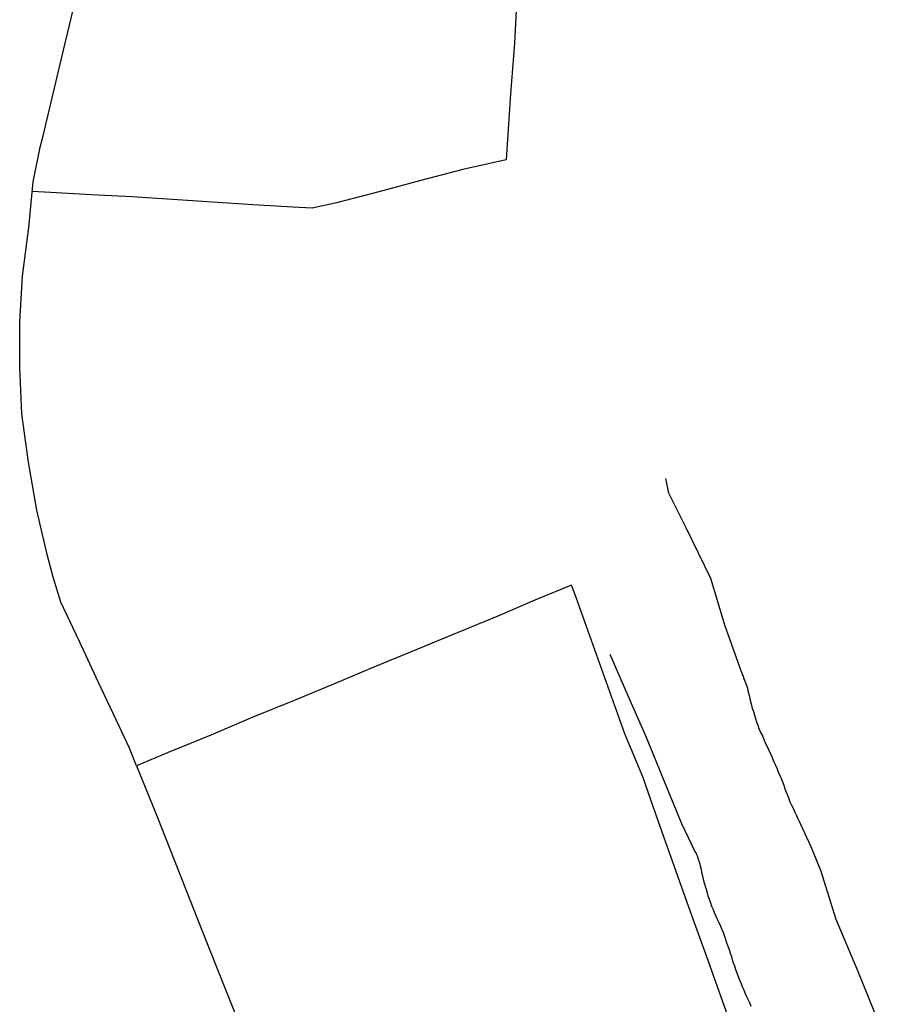
# Model space of a CAD drawing. Units: millimetres. Extents: x 194160 to 196189, y 1654758 to 1656590.
# Drawn here: x 195696 to 195769, y 1656395 to 1656479 of the extents above; entities that cross this region are included whole.
import ezdxf

# ---------------------------------------------------------------- set-up
doc = ezdxf.new("R2010")
doc.units = ezdxf.units.MM
doc.layers.add('V-LOTE', color=1, linetype='Continuous')
doc.layers.add('V-VALETA', color=173, linetype='Continuous')

msp = doc.modelspace()

# ---------------------------------------------------------------- linework, layer by layer
at = {"layer": 'V-LOTE'}
for p, q in [((195699.38, 1656477.3), (195700.33, 1656481.25)), ((195737.98, 1656481.66), (195737.74, 1656477.32)), ((195698.43, 1656473.35), (195699.38, 1656477.3)), ((195737.74, 1656477.32), (195737.42, 1656472.98)), ((195697.5, 1656469.4), (195698.43, 1656473.35)), ((195737.42, 1656472.98), (195737.13, 1656468.64)), ((195697.24, 1656468.43), (195697.5, 1656469.4)), ((195696.64, 1656465.45), (195697.24, 1656468.43)), ((195737.13, 1656468.64), (195737.04, 1656467.34)), ((195737.04, 1656467.34), (195733.35, 1656466.52)), ((195733.35, 1656466.52), (195729.76, 1656465.57)), ((195696.27, 1656461.57), (195696.64, 1656465.45)), ((195729.76, 1656465.57), (195726.16, 1656464.62)), ((195698.13, 1656464.55), (195696.56, 1656464.63)), ((195701.62, 1656464.36), (195698.13, 1656464.55)), ((195705.11, 1656464.17), (195701.62, 1656464.36)), ((195708.54, 1656463.95), (195705.11, 1656464.17)), ((195726.16, 1656464.62), (195722.56, 1656463.67)), ((195711.97, 1656463.73), (195708.54, 1656463.95)), ((195715.4, 1656463.51), (195711.97, 1656463.73)), ((195718.83, 1656463.3), (195715.4, 1656463.51)), ((195720.48, 1656463.2), (195718.83, 1656463.3)), ((195722.56, 1656463.67), (195720.48, 1656463.2)), ((195695.74, 1656457.4), (195696.27, 1656461.57)), ((195695.5, 1656453.51), (195695.74, 1656457.4)), ((195695.5, 1656449.59), (195695.5, 1656453.51)), ((195695.69, 1656445.65), (195695.5, 1656449.59)), ((195696.24, 1656441.51), (195695.69, 1656445.65)), ((195696.96, 1656437.42), (195696.24, 1656441.51)), ((195697.85, 1656433.63), (195696.96, 1656437.42)), ((195698.36, 1656431.69), (195697.85, 1656433.63)), ((195699.01, 1656429.55), (195698.36, 1656431.69)), ((195742.61, 1656431), (195739.69, 1656429.8)), ((195742.91, 1656430.28), (195742.61, 1656431)), ((195739.69, 1656429.8), (195736.34, 1656428.37)), ((195744.33, 1656426.29), (195742.91, 1656430.28)), ((195700.62, 1656426.19), (195699.01, 1656429.55)), ((195736.34, 1656428.37), (195732.87, 1656426.94)), ((195732.87, 1656426.94), (195729.4, 1656425.51)), ((195745.75, 1656422.3), (195744.33, 1656426.29)), ((195702.2, 1656422.76), (195700.62, 1656426.19)), ((195729.4, 1656425.51), (195725.93, 1656424.08)), ((195725.93, 1656424.08), (195722.43, 1656422.6)), ((195703.78, 1656419.44), (195702.2, 1656422.76)), ((195722.43, 1656422.6), (195718.93, 1656421.16)), ((195747.17, 1656418.31), (195745.75, 1656422.3)), ((195718.93, 1656421.16), (195715.41, 1656419.72)), ((195715.41, 1656419.72), (195711.83, 1656418.19)), ((195704.87, 1656417.07), (195703.78, 1656419.44)), ((195711.83, 1656418.19), (195708.18, 1656416.72)), ((195748.71, 1656414.62), (195747.17, 1656418.31)), ((195705.47, 1656415.56), (195704.87, 1656417.07)), ((195708.18, 1656416.72), (195705.47, 1656415.57)), ((195705.47, 1656415.57), (195707.26, 1656411.16)), ((195750.06, 1656410.78), (195748.71, 1656414.62)), ((195707.26, 1656411.16), (195709, 1656406.74)), ((195751.41, 1656406.94), (195750.06, 1656410.78)), ((195752.79, 1656403.1), (195751.41, 1656406.94)), ((195709, 1656406.74), (195710.75, 1656402.32)), ((195754.17, 1656399.26), (195752.79, 1656403.1)), ((195710.75, 1656402.32), (195712.5, 1656397.9)), ((195755.55, 1656395.42), (195754.17, 1656399.26)), ((195712.5, 1656397.9), (195714.28, 1656393.48)), ((195756.93, 1656391.58), (195755.55, 1656395.42))]:
    msp.add_line(p, q, dxfattribs=at)
at = {"layer": 'V-VALETA'}
for p, q in [((195750.67, 1656440.11), (195750.67, 1656440.12)), ((195750.94, 1656438.88), (195750.67, 1656440.11)), ((195751.63, 1656437.49), (195750.94, 1656438.88)), ((195752.4, 1656435.9), (195751.63, 1656437.49)), ((195754.51, 1656431.59), (195752.4, 1656435.9)), ((195755.74, 1656427.51), (195754.51, 1656431.59)), ((195757.15, 1656423.6), (195755.74, 1656427.51)), ((195745.89, 1656425.12), (195747.41, 1656421.64)), ((195757.2, 1656423.56), (195757.15, 1656423.6)), ((195757.2, 1656423.43), (195757.2, 1656423.56)), ((195757.28, 1656423.29), (195757.2, 1656423.43)), ((195757.34, 1656423.12), (195757.28, 1656423.29)), ((195757.34, 1656423.03), (195757.34, 1656423.12)), ((195757.39, 1656422.95), (195757.34, 1656423.03)), ((195757.41, 1656422.86), (195757.39, 1656422.95)), ((195757.47, 1656422.73), (195757.41, 1656422.86)), ((195757.56, 1656422.48), (195757.47, 1656422.73)), ((195757.67, 1656422.18), (195757.56, 1656422.48)), ((195757.73, 1656421.88), (195757.67, 1656422.18)), ((195747.41, 1656421.64), (195749, 1656418.02)), ((195757.81, 1656421.59), (195757.73, 1656421.88)), ((195757.88, 1656421.29), (195757.81, 1656421.59)), ((195757.94, 1656421.03), (195757.88, 1656421.29)), ((195758.03, 1656420.73), (195757.94, 1656421.03)), ((195758.09, 1656420.48), (195758.03, 1656420.73)), ((195758.2, 1656420.18), (195758.09, 1656420.48)), ((195758.28, 1656419.88), (195758.2, 1656420.18)), ((195758.37, 1656419.59), (195758.28, 1656419.88)), ((195758.45, 1656419.29), (195758.37, 1656419.59)), ((195758.56, 1656419.03), (195758.45, 1656419.29)), ((195758.64, 1656418.73), (195758.56, 1656419.03)), ((195758.77, 1656418.48), (195758.64, 1656418.73)), ((195749, 1656418.02), (195750.51, 1656414.33)), ((195758.92, 1656418.18), (195758.77, 1656418.48)), ((195759.05, 1656417.88), (195758.92, 1656418.18)), ((195759.17, 1656417.59), (195759.05, 1656417.88)), ((195759.3, 1656417.29), (195759.17, 1656417.59)), ((195759.43, 1656417.03), (195759.3, 1656417.29)), ((195759.56, 1656416.73), (195759.43, 1656417.03)), ((195759.69, 1656416.48), (195759.56, 1656416.73)), ((195759.81, 1656416.18), (195759.69, 1656416.48)), ((195759.94, 1656415.88), (195759.81, 1656416.18)), ((195760.07, 1656415.59), (195759.94, 1656415.88)), ((195760.2, 1656415.29), (195760.07, 1656415.59)), ((195760.3, 1656415.03), (195760.2, 1656415.29)), ((195760.43, 1656414.73), (195760.3, 1656415.03)), ((195760.56, 1656414.48), (195760.43, 1656414.73)), ((195760.66, 1656414.18), (195760.56, 1656414.48)), ((195750.51, 1656414.33), (195752.02, 1656410.64)), ((195760.77, 1656413.88), (195760.66, 1656414.18)), ((195760.88, 1656413.59), (195760.77, 1656413.88)), ((195760.98, 1656413.29), (195760.88, 1656413.59)), ((195761.09, 1656413.03), (195760.98, 1656413.29)), ((195761.2, 1656412.73), (195761.09, 1656413.03)), ((195761.3, 1656412.48), (195761.2, 1656412.73)), ((195761.43, 1656412.18), (195761.3, 1656412.48)), ((195761.6, 1656411.88), (195761.43, 1656412.18)), ((195761.73, 1656411.59), (195761.6, 1656411.88)), ((195761.86, 1656411.29), (195761.73, 1656411.59)), ((195761.98, 1656411.03), (195761.86, 1656411.29)), ((195752.02, 1656410.64), (195753.18, 1656408.21)), ((195761.98, 1656411.03), (195763.06, 1656408.67)), ((195763.06, 1656408.67), (195763.89, 1656406.65)), ((195753.18, 1656408.21), (195753.24, 1656408.16)), ((195753.24, 1656408.16), (195753.3, 1656407.99)), ((195753.3, 1656407.99), (195753.34, 1656407.88)), ((195753.34, 1656407.88), (195753.45, 1656407.59)), ((195753.45, 1656407.59), (195753.54, 1656407.29)), ((195753.54, 1656407.29), (195753.6, 1656407.03)), ((195753.6, 1656407.03), (195753.69, 1656406.73)), ((195753.69, 1656406.73), (195753.73, 1656406.48)), ((195753.73, 1656406.48), (195753.81, 1656406.18)), ((195753.81, 1656406.18), (195753.86, 1656405.88)), ((195763.89, 1656406.65), (195765.18, 1656402.48)), ((195753.86, 1656405.88), (195753.94, 1656405.58)), ((195753.94, 1656405.58), (195754.03, 1656405.29)), ((195754.03, 1656405.29), (195754.11, 1656405.03)), ((195754.11, 1656405.03), (195754.2, 1656404.73)), ((195754.2, 1656404.73), (195754.26, 1656404.48)), ((195754.26, 1656404.48), (195754.37, 1656404.18)), ((195754.37, 1656404.18), (195754.49, 1656403.88)), ((195754.49, 1656403.88), (195754.58, 1656403.58)), ((195754.58, 1656403.58), (195754.71, 1656403.29)), ((195754.71, 1656403.29), (195754.81, 1656403.03)), ((195754.81, 1656403.03), (195754.94, 1656402.73)), ((195754.94, 1656402.73), (195755.05, 1656402.48)), ((195755.05, 1656402.48), (195755.2, 1656402.18)), ((195755.2, 1656402.18), (195755.34, 1656401.88)), ((195755.34, 1656401.88), (195755.47, 1656401.58)), ((195765.18, 1656402.48), (195767.03, 1656398.08)), ((195755.47, 1656401.58), (195755.6, 1656401.29)), ((195755.6, 1656401.29), (195755.69, 1656401.03)), ((195755.69, 1656401.03), (195755.77, 1656400.73)), ((195755.77, 1656400.73), (195755.86, 1656400.48)), ((195755.86, 1656400.48), (195755.98, 1656400.18)), ((195755.98, 1656400.18), (195756.09, 1656399.88)), ((195756.09, 1656399.88), (195756.18, 1656399.58)), ((195756.18, 1656399.58), (195756.28, 1656399.29)), ((195756.28, 1656399.29), (195756.35, 1656399.03)), ((195756.35, 1656399.03), (195756.43, 1656398.73)), ((195756.43, 1656398.73), (195756.54, 1656398.48)), ((195756.54, 1656398.48), (195756.62, 1656398.18)), ((195756.62, 1656398.18), (195756.75, 1656397.88)), ((195756.75, 1656397.88), (195756.86, 1656397.58)), ((195767.03, 1656398.08), (195768.82, 1656393.74)), ((195756.86, 1656397.58), (195756.98, 1656397.29)), ((195756.98, 1656397.29), (195757.07, 1656397.03)), ((195757.07, 1656397.03), (195757.2, 1656396.73)), ((195757.2, 1656396.73), (195757.3, 1656396.48)), ((195757.3, 1656396.48), (195757.43, 1656396.18)), ((195757.43, 1656396.18), (195757.56, 1656395.88)), ((195757.56, 1656395.88), (195757.71, 1656395.58)), ((195757.71, 1656395.58), (195757.84, 1656395.29)), ((195757.84, 1656395.29), (195757.94, 1656395.03))]:
    msp.add_line(p, q, dxfattribs=at)

doc.saveas('drawing.dxf')
